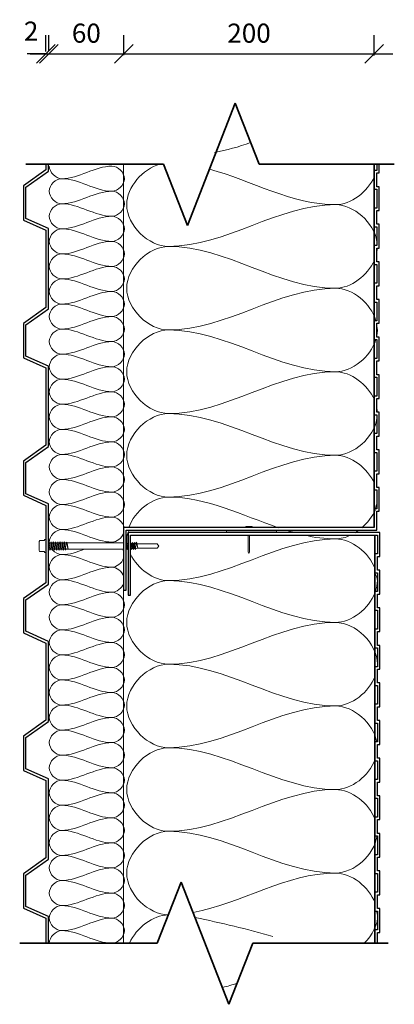
# Model space of a CAD drawing. Units: millimetres. Extents: x 8262 to 8561, y 1212 to 1997.
import ezdxf

# ---------------------------------------------------------------- set-up
doc = ezdxf.new("R2010")
doc.units = ezdxf.units.MM
doc.header["$PDMODE"] = 3
doc.layers.get('0').update_dxf_attribs({"lineweight": 25})
for name, color, linetype, lineweight in [('A --- -M-', 14, 'Continuous', 25), ('A----C-', 14, 'Continuous', 100), ('A-DETL-LLIN', 3, 'Continuous', 18), ('A21- A--', 33, 'Continuous', 35), ('A21- E--', 7, 'Continuous', 18), ('A21- I--', 40, 'Continuous', 18), ('A21- S--', 144, 'Continuous', 25), ('A21-ES-', 8, 'Continuous', 13), ('A27- S--', 144, 'Continuous', 25)]:
    doc.layers.add(name, color=color, linetype=linetype, lineweight=lineweight)
doc.styles.add('Revit_Arial', font='ARIAL.TTF', dxfattribs={"height": 15.24476})
doc.dimstyles.new('Arial_-_9pt', dxfattribs={"dimscale": 304.8, "dimtxt": 15.5, "dimasz": 0.049213, "dimexe": 0.049213, "dimexo": 0.032808, "dimgap": 0.028707, "dimtad": 1, "dimdec": 0, "dimzin": 0, "dimdsep": 46, "dimtxsty": 'Revit_Arial', "dimblk1": 'OBLIQUE', "dimblk2": 'OBLIQUE', "dimsah": 1, "dimcen": 0.09, "dimdle": 0.049213, "dimazin": 0, "dimtfac": 1, "dimtdec": 0, "dimtix": 1, "dimtmove": 1, "dimatfit": 3, "dimfxl": 1, "dimtvp": 1, "dimtfill": 1, "dimtolj": 1, "dimtzin": 0, "dimarcsym": 2})
doc.dimstyles.new('Arial_-_9pt_1', dxfattribs={"dimscale": 304.8, "dimtxt": 15.5, "dimasz": 0.049213, "dimexe": 0.049213, "dimexo": 0.032808, "dimgap": 0.028707, "dimtad": 1, "dimdec": 0, "dimzin": 0, "dimdsep": 46, "dimtxsty": 'Revit_Arial', "dimblk1": 'OBLIQUE', "dimblk2": 'OBLIQUE', "dimsah": 1, "dimcen": 0.09, "dimdle": 0.049213, "dimazin": 0, "dimtfac": 1, "dimtdec": 0, "dimtix": 1, "dimtmove": 0, "dimatfit": 3, "dimfxl": 1, "dimtvp": 1, "dimtfill": 1, "dimtolj": 1, "dimtzin": 0, "dimarcsym": 2})

# ---------------------------------------------------------------- blocks, each defined once
blk = doc.blocks.new('M_Break Line - M_Break Line-383193-Rockprofil_ Konstruktionsopbygning - Lodret snit')
at = {"layer": 'A----C-', "lineweight": 35}
for p, q in [((13607.21, -631.17), (13588.16, -679.94)), ((13645.31, -728.72), (13607.21, -631.17)), ((13588.16, -679.94), (13478.35, -679.94)), ((13664.36, -679.94), (13645.31, -728.72)), ((13772.27, -679.94), (13664.36, -679.94))]:
    blk.add_line(p, q, dxfattribs=at)
blk = doc.blocks.new('M_Break Line - M_Break Line-383131-Rockprofil_ Konstruktionsopbygning - Lodret snit')
at = {"layer": 'A----C-', "lineweight": 35}
for p, q in [((13612.21, -107.21), (13650.31, -9.66)), ((13650.31, -9.66), (13669.36, -58.43)), ((13483.35, -58.43), (13593.16, -58.43)), ((13593.16, -58.43), (13612.21, -107.21)), ((13669.36, -58.43), (13777.27, -58.43))]:
    blk.add_line(p, q, dxfattribs=at)
blk = doc.blocks.new('_Oblique')
at = {"color": 0, "linetype": 'ByBlock', "lineweight": -2}
blk.add_line((-0.5, -0.5), (0.5, 0.5), dxfattribs=at)
blk = doc.blocks.new('*D90')
at = {"layer": 'A --- -M-', "color": 0, "lineweight": -2}
for p, q in [((8282.88, 1971.96), (8282.88, 1984.97)), ((8285.21, 1972.06), (8285.21, 1984.97)), ((8282.88, 1969.97), (8267.88, 1969.97)), ((8282.88, 1969.97), (8285.21, 1969.97)), ((8285.21, 1969.97), (8300.21, 1969.97))]:
    blk.add_line(p, q, dxfattribs=at)
at = {"layer": 'Defpoints', "color": 0}
for p in [(8285.21, 1969.97), (8282.88, 1961.96), (8285.21, 1962.06)]:
    blk.add_point(p, dxfattribs=at)
at = {"layer": 'A --- -M-', "color": 0, "insert": (8265.31, 1995.74), "char_height": 15.245, "attachment_point": 1, "line_spacing_factor": 0.938532, "style": 'Revit_Arial', "bg_fill": 3, "box_fill_scale": 1.1, "bg_fill_color": 256, "bg_fill_true_color": 13158600, "bg_fill_transparency": 2512}
blk.add_mtext('\\A1;2', dxfattribs=at)
at = {"layer": 'A --- -M-', "color": 0, "lineweight": -2, "xscale": 14.9999992057106, "yscale": 14.9999992057106, "zscale": 14.9999992057106}
blk.add_blockref('_Oblique', (8282.88, 1969.97), dxfattribs=at)
at = {"layer": 'A --- -M-', "color": 0, "lineweight": -2, "xscale": 14.9999992057106, "yscale": 14.9999992057106, "zscale": 14.9999992057106, "rotation": 180}
blk.add_blockref('_Oblique', (8285.21, 1969.97), dxfattribs=at)
blk = doc.blocks.new('*D91')
at = {"layer": 'A --- -M-', "color": 0, "lineweight": -2}
for p, q in [((8285.21, 1972.06), (8285.21, 1984.97)), ((8345.07, 1969.03), (8345.07, 1984.97)), ((8270.21, 1969.97), (8360.07, 1969.97))]:
    blk.add_line(p, q, dxfattribs=at)
at = {"layer": 'Defpoints', "color": 0}
for p in [(8345.07, 1969.97), (8285.21, 1962.06), (8345.07, 1959.03)]:
    blk.add_point(p, dxfattribs=at)
at = {"layer": 'A --- -M-', "color": 0, "lineweight": -2, "xscale": 14.9999992057106, "yscale": 14.9999992057106, "zscale": 14.9999992057106, "rotation": 180}
blk.add_blockref('_Oblique', (8285.21, 1969.97), dxfattribs=at)
at = {"layer": 'A --- -M-', "color": 0, "lineweight": -2, "xscale": 14.9999992057106, "yscale": 14.9999992057106, "zscale": 14.9999992057106}
blk.add_blockref('_Oblique', (8345.07, 1969.97), dxfattribs=at)
at = {"layer": 'A --- -M-', "color": 0, "insert": (8315.14, 1986.51), "char_height": 15.245, "attachment_point": 5, "style": 'Revit_Arial', "bg_fill": 3, "box_fill_scale": 1.1, "bg_fill_color": 256, "bg_fill_true_color": 13158600, "bg_fill_transparency": 1752}
blk.add_mtext('\\A1;60', dxfattribs=at)
blk = doc.blocks.new('*D92')
at = {"layer": 'A --- -M-', "color": 0, "lineweight": -2}
for p, q in [((8345.07, 1969.03), (8345.07, 1984.97)), ((8544.82, 1968.73), (8544.82, 1984.97)), ((8330.07, 1969.97), (8559.82, 1969.97))]:
    blk.add_line(p, q, dxfattribs=at)
at = {"layer": 'Defpoints', "color": 0}
for p in [(8544.82, 1969.97), (8345.07, 1959.03), (8544.82, 1958.73)]:
    blk.add_point(p, dxfattribs=at)
at = {"layer": 'A --- -M-', "color": 0, "lineweight": -2, "xscale": 14.9999992057106, "yscale": 14.9999992057106, "zscale": 14.9999992057106, "rotation": 180}
blk.add_blockref('_Oblique', (8345.07, 1969.97), dxfattribs=at)
at = {"layer": 'A --- -M-', "color": 0, "lineweight": -2, "xscale": 14.9999992057106, "yscale": 14.9999992057106, "zscale": 14.9999992057106}
blk.add_blockref('_Oblique', (8544.82, 1969.97), dxfattribs=at)
at = {"layer": 'A --- -M-', "color": 0, "insert": (8444.95, 1986.51), "char_height": 15.245, "attachment_point": 5, "style": 'Revit_Arial', "bg_fill": 3, "box_fill_scale": 1.1, "bg_fill_color": 256, "bg_fill_true_color": 13158600, "bg_fill_transparency": 2157}
blk.add_mtext('\\A1;200', dxfattribs=at)

msp = doc.modelspace()

# ---------------------------------------------------------------- hatches: boundary and pattern name
at = {"layer": 'A21-ES-'}
msp.add_hatch(color=256, dxfattribs=at).paths.add_polyline_path([(8466.86, 1588), (8466.86, 1590), (8426.86, 1590), (8426.86, 1588)], flags=0)

# ---------------------------------------------------------------- linework, layer by layer
at = {"layer": 'A-DETL-LLIN'}
msp.add_line((8350.57, 1579.34), (8350.39, 1579.66), dxfattribs=at)
at = {"layer": 'A21- A--'}
for p, q in [((8544.82, 1592), (8544.81, 1881.91)), ((8545.35, 1260.41), (8545.35, 1586.05))]:
    msp.add_line(p, q, dxfattribs=at)
at = {"layer": 'A21- E--'}
for p, q in [((8426.86, 1590), (8426.86, 1588)), ((8444.86, 1593), (8442.36, 1593)), ((8442.36, 1593), (8442.36, 1592)), ((8447.36, 1593), (8444.86, 1593)), ((8447.36, 1592), (8447.36, 1593)), ((8466.86, 1588), (8466.86, 1590)), ((8277.55, 1580.84), (8277.55, 1577.29)), ((8281.85, 1581.74), (8277.8, 1581.74)), ((8282.85, 1582.54), (8281.85, 1582.54)), ((8281.85, 1582.54), (8281.85, 1581.74)), ((8284.98, 1579.85), (8284.86, 1579.85)), ((8285.23, 1580.54), (8284.92, 1579.69)), ((8284.92, 1579.69), (8285.85, 1574.73)), ((8285.63, 1579.85), (8285.23, 1580.54)), ((8285.89, 1579.85), (8285.63, 1579.85)), ((8286.56, 1574.89), (8285.63, 1579.85)), ((8286.74, 1579.86), (8285.89, 1579.86)), ((8286.99, 1580.54), (8286.68, 1579.69)), ((8286.68, 1579.69), (8287.61, 1574.73)), ((8287.39, 1579.85), (8286.99, 1580.54)), ((8288.5, 1579.86), (8287.39, 1579.86)), ((8288.32, 1574.89), (8287.39, 1579.85)), ((8288.75, 1580.54), (8288.44, 1579.69)), ((8288.44, 1579.69), (8289.37, 1574.73)), ((8289.15, 1579.85), (8288.75, 1580.54)), ((8290.26, 1579.86), (8289.15, 1579.86)), ((8290.08, 1574.89), (8289.15, 1579.85)), ((8290.51, 1580.54), (8290.2, 1579.69)), ((8290.2, 1579.69), (8291.13, 1574.73)), ((8290.91, 1579.85), (8290.51, 1580.54)), ((8292.02, 1579.86), (8290.91, 1579.86)), ((8291.84, 1574.89), (8290.91, 1579.85)), ((8292.26, 1580.54), (8291.96, 1579.69)), ((8291.96, 1579.69), (8292.89, 1574.73)), ((8292.66, 1579.85), (8292.26, 1580.54)), ((8293.78, 1579.86), (8292.66, 1579.86)), ((8293.59, 1574.89), (8292.66, 1579.85)), ((8294.02, 1580.54), (8293.72, 1579.69)), ((8293.72, 1579.69), (8294.65, 1574.73)), ((8294.42, 1579.85), (8294.02, 1580.54)), ((8295.54, 1579.86), (8294.42, 1579.86)), ((8295.35, 1574.89), (8294.42, 1579.85)), ((8295.78, 1580.54), (8295.48, 1579.69)), ((8295.48, 1579.69), (8296.41, 1574.73)), ((8296.18, 1579.85), (8295.78, 1580.54)), ((8297.3, 1579.86), (8296.18, 1579.86)), ((8297.11, 1574.89), (8296.18, 1579.85)), ((8297.54, 1580.54), (8297.24, 1579.69)), ((8297.24, 1579.69), (8298.17, 1574.73)), ((8297.94, 1579.85), (8297.54, 1580.54)), ((8299.22, 1579.86), (8297.94, 1579.86)), ((8298.87, 1574.89), (8297.94, 1579.85)), ((8299.41, 1580.38), (8299.11, 1579.53)), ((8299.11, 1579.53), (8300.74, 1574.73)), ((8299.81, 1579.69), (8299.41, 1580.38)), ((8344.86, 1579.86), (8299.71, 1579.86)), ((8300.74, 1574.73), (8299.81, 1579.69)), ((8346.99, 1580.03), (8346.86, 1579.66)), ((8347.39, 1579.34), (8346.99, 1580.03)), ((8348.34, 1579.34), (8347.39, 1579.34)), ((8348.15, 1575.3), (8347.39, 1579.34)), ((8348.39, 1579.5), (8348.28, 1579.18)), ((8348.28, 1579.18), (8348.39, 1578.57)), ((8351.52, 1579.34), (8350.57, 1579.34)), ((8351.33, 1575.3), (8350.57, 1579.34)), ((8351.77, 1580.03), (8351.46, 1579.18)), ((8351.46, 1579.18), (8352.2, 1575.24)), ((8352.17, 1579.34), (8351.77, 1580.03)), ((8353.11, 1579.34), (8352.17, 1579.34)), ((8352.92, 1575.3), (8352.17, 1579.34)), ((8353.36, 1580.03), (8353.05, 1579.18)), ((8353.05, 1579.18), (8353.79, 1575.24)), ((8353.76, 1579.34), (8353.36, 1580.03)), ((8353.88, 1579.34), (8353.76, 1579.34)), ((8354.51, 1575.3), (8353.76, 1579.34)), ((8354.86, 1579.23), (8353.88, 1579.34)), ((8355.05, 1580.38), (8354.75, 1579.53)), ((8354.75, 1579.53), (8356.23, 1575.51)), ((8355.45, 1579.69), (8355.05, 1580.38)), ((8356.24, 1575.47), (8355.45, 1579.69)), ((8356.86, 1578.99), (8355.55, 1579.15)), ((8444.36, 1586), (8444.36, 1572.69)), ((8445.36, 1572.69), (8445.36, 1586)), ((8277.55, 1577.29), (8277.55, 1573.75)), ((8277.8, 1572.84), (8281.85, 1572.84)), ((8281.85, 1572.84), (8281.85, 1572.04)), ((8281.85, 1572.04), (8282.85, 1572.04)), ((8284.86, 1574.73), (8285.85, 1574.73)), ((8285.85, 1574.73), (8286.25, 1574.04)), ((8286.25, 1574.04), (8286.56, 1574.89)), ((8286.5, 1574.73), (8287.61, 1574.73)), ((8287.61, 1574.73), (8288.01, 1574.04)), ((8288.01, 1574.04), (8288.32, 1574.89)), ((8288.26, 1574.73), (8289.34, 1574.73)), ((8289.37, 1574.73), (8289.77, 1574.04)), ((8289.77, 1574.04), (8290.08, 1574.89)), ((8290.02, 1574.73), (8291.13, 1574.73)), ((8291.13, 1574.73), (8291.53, 1574.04)), ((8291.53, 1574.04), (8291.84, 1574.89)), ((8291.78, 1574.73), (8292.89, 1574.73)), ((8292.89, 1574.73), (8293.29, 1574.04)), ((8293.29, 1574.04), (8293.59, 1574.89)), ((8293.54, 1574.73), (8294.65, 1574.73)), ((8294.65, 1574.73), (8295.05, 1574.04)), ((8295.05, 1574.04), (8295.35, 1574.89)), ((8295.29, 1574.73), (8296.41, 1574.73)), ((8296.41, 1574.73), (8296.81, 1574.04)), ((8296.81, 1574.04), (8297.11, 1574.89)), ((8297.05, 1574.73), (8298.17, 1574.73)), ((8298.17, 1574.73), (8298.57, 1574.04)), ((8298.57, 1574.04), (8298.87, 1574.89)), ((8298.81, 1574.73), (8344.86, 1574.73)), ((8346.86, 1578.28), (8347.43, 1575.24)), ((8346.86, 1575.24), (8347.43, 1575.24)), ((8347.45, 1575.14), (8347.85, 1574.45)), ((8347.85, 1574.45), (8348.15, 1575.3)), ((8348.13, 1575.24), (8348.39, 1575.24)), ((8350.39, 1576.39), (8350.61, 1575.24)), ((8350.39, 1575.24), (8350.61, 1575.24)), ((8350.63, 1575.14), (8351.03, 1574.45)), ((8351.03, 1574.45), (8351.33, 1575.3)), ((8351.31, 1575.24), (8352.2, 1575.24)), ((8352.22, 1575.14), (8352.62, 1574.45)), ((8352.62, 1574.45), (8352.92, 1575.3)), ((8352.9, 1575.24), (8353.79, 1575.24)), ((8353.81, 1575.14), (8354.21, 1574.45)), ((8354.21, 1574.45), (8354.51, 1575.3)), ((8354.51, 1575.3), (8356.23, 1575.51)), ((8356.24, 1575.52), (8356.86, 1575.59)), ((8371.59, 1578.99), (8356.86, 1578.99)), ((8356.86, 1575.59), (8366.85, 1575.54)), ((8366.85, 1575.54), (8371.61, 1575.54)), ((8372.85, 1577.29), (8371.59, 1578.99)), ((8371.61, 1575.54), (8372.85, 1577.29)), ((8444.36, 1572.69), (8444.86, 1571.31)), ((8444.86, 1571.31), (8445.36, 1572.69))]:
    msp.add_line(p, q, dxfattribs=at)
for centre, start, end in [((8279.85, 1580.7), 153.0609, 176.57942), ((8279.85, 1573.88), 183.42058, 206.9391)]:
    msp.add_arc(centre, 2.3, start, end, dxfattribs=at)
at = {"layer": 'A21- I--'}
for p, q in [((8344.86, 1881.91), (8344.86, 1592)), ((8344.86, 1542), (8344.86, 1260.4))]:
    msp.add_line(p, q, dxfattribs=at)
for points in [[(8446.19, 1899.22), (8436.73, 1895.62), (8427.1, 1893.31), (8417.44, 1891.29)], [(8295.53, 1870.4), (8290.82, 1870.4), (8285.53, 1875.68), (8285.53, 1880.4)], [(8335.53, 1880.4), (8321.79, 1880.4), (8309.27, 1870.4), (8295.53, 1870.4)], [(8335.53, 1860.4), (8340.24, 1860.4), (8350.82, 1870.4), (8340.24, 1880.4), (8335.53, 1880.4)], [(8413.34, 1878.09), (8446.93, 1868.82), (8479.3, 1849.67), (8514.02, 1849.67)], [(8546.62, 1877), (8546.79, 1877.68), (8546.94, 1878.37), (8547.06, 1879.07)], [(8295.53, 1850.4), (8290.82, 1850.4), (8280.24, 1860.4), (8290.82, 1870.4), (8295.53, 1870.4)], [(8295.53, 1870.4), (8309.27, 1870.4), (8321.79, 1860.4), (8335.53, 1860.4)], [(8514.02, 1849.67), (8526.25, 1849.67), (8539.64, 1859.76), (8544.97, 1872.09)], [(8335.53, 1860.4), (8321.79, 1860.4), (8309.27, 1850.4), (8295.53, 1850.4)], [(8335.53, 1840.4), (8340.24, 1840.4), (8350.82, 1850.4), (8340.24, 1860.4), (8335.53, 1860.4)], [(8295.53, 1830.4), (8290.82, 1830.4), (8280.24, 1840.4), (8290.82, 1850.4), (8295.53, 1850.4)], [(8295.53, 1850.4), (8309.27, 1850.4), (8321.79, 1840.4), (8335.53, 1840.4)], [(8514.02, 1849.67), (8468.21, 1849.67), (8426.5, 1816.33), (8380.69, 1816.33)], [(8547.03, 1820.29), (8544.57, 1835.54), (8528.49, 1849.67), (8514.02, 1849.67)], [(8335.53, 1840.4), (8321.79, 1840.4), (8309.27, 1830.4), (8295.53, 1830.4)], [(8335.53, 1820.4), (8340.24, 1820.4), (8350.82, 1830.4), (8340.24, 1840.4), (8335.53, 1840.4)], [(8295.53, 1810.4), (8290.82, 1810.4), (8280.24, 1820.4), (8290.82, 1830.4), (8295.53, 1830.4)], [(8295.53, 1830.4), (8309.27, 1830.4), (8321.79, 1820.4), (8335.53, 1820.4)], [(8335.53, 1820.4), (8321.79, 1820.4), (8309.27, 1810.4), (8295.53, 1810.4)], [(8335.53, 1800.4), (8340.24, 1800.4), (8350.82, 1810.4), (8340.24, 1820.4), (8335.53, 1820.4)], [(8380.69, 1749.67), (8364.98, 1749.67), (8329.74, 1783), (8364.98, 1816.33), (8380.69, 1816.33)], [(8380.69, 1816.33), (8426.5, 1816.33), (8468.21, 1783), (8514.02, 1783)], [(8547.03, 1812.37), (8547.18, 1813.24), (8547.29, 1814.14), (8547.34, 1815.01)], [(8295.53, 1790.4), (8290.82, 1790.4), (8280.24, 1800.4), (8290.82, 1810.4), (8295.53, 1810.4)], [(8295.53, 1810.4), (8309.27, 1810.4), (8321.79, 1800.4), (8335.53, 1800.4)], [(8335.53, 1800.4), (8321.79, 1800.4), (8309.27, 1790.4), (8295.53, 1790.4)], [(8335.53, 1780.4), (8340.24, 1780.4), (8350.82, 1790.4), (8340.24, 1800.4), (8335.53, 1800.4)], [(8514.02, 1783), (8526.25, 1783), (8539.64, 1793.09), (8544.97, 1805.42)], [(8295.53, 1770.4), (8290.82, 1770.4), (8280.24, 1780.4), (8290.82, 1790.4), (8295.53, 1790.4)], [(8295.53, 1790.4), (8309.27, 1790.4), (8321.79, 1780.4), (8335.53, 1780.4)], [(8335.53, 1780.4), (8321.79, 1780.4), (8309.27, 1770.4), (8295.53, 1770.4)], [(8335.53, 1760.4), (8340.24, 1760.4), (8350.82, 1770.4), (8340.24, 1780.4), (8335.53, 1780.4)], [(8514.02, 1783), (8468.21, 1783), (8426.5, 1749.67), (8380.69, 1749.67)], [(8546.26, 1757.02), (8542.18, 1770.91), (8527.41, 1783), (8514.02, 1783)], [(8295.53, 1750.4), (8290.82, 1750.4), (8280.24, 1760.4), (8290.82, 1770.4), (8295.53, 1770.4)], [(8295.53, 1770.4), (8309.27, 1770.4), (8321.79, 1760.4), (8335.53, 1760.4)], [(8335.53, 1760.4), (8321.79, 1760.4), (8309.27, 1750.4), (8295.53, 1750.4)], [(8335.53, 1740.4), (8340.24, 1740.4), (8350.82, 1750.4), (8340.24, 1760.4), (8335.53, 1760.4)], [(8547.03, 1745.71), (8547.25, 1747.02), (8547.54, 1749.76), (8547.09, 1752.12), (8546.71, 1753.21)], [(8295.53, 1730.4), (8290.82, 1730.4), (8280.24, 1740.4), (8290.82, 1750.4), (8295.53, 1750.4)], [(8295.53, 1750.4), (8309.27, 1750.4), (8321.79, 1740.4), (8335.53, 1740.4)], [(8380.69, 1683), (8364.98, 1683), (8329.74, 1716.33), (8364.98, 1749.67), (8380.69, 1749.67)], [(8380.69, 1749.67), (8426.5, 1749.67), (8468.21, 1716.33), (8514.02, 1716.33)], [(8335.53, 1740.4), (8321.79, 1740.4), (8309.27, 1730.4), (8295.53, 1730.4)], [(8335.53, 1720.4), (8340.24, 1720.4), (8350.82, 1730.4), (8340.24, 1740.4), (8335.53, 1740.4)], [(8514.02, 1716.33), (8527.3, 1716.33), (8541.94, 1728.23), (8546.16, 1741.97)], [(8295.53, 1710.4), (8290.82, 1710.4), (8280.24, 1720.4), (8290.82, 1730.4), (8295.53, 1730.4)], [(8295.53, 1730.4), (8309.27, 1730.4), (8321.79, 1720.4), (8335.53, 1720.4)], [(8335.53, 1720.4), (8321.79, 1720.4), (8309.27, 1710.4), (8295.53, 1710.4)], [(8335.53, 1700.4), (8340.24, 1700.4), (8350.82, 1710.4), (8340.24, 1720.4), (8335.53, 1720.4)], [(8514.02, 1716.33), (8468.21, 1716.33), (8426.5, 1683), (8380.69, 1683)], [(8544.97, 1693.91), (8539.64, 1706.24), (8526.25, 1716.33), (8514.02, 1716.33)], [(8295.53, 1690.4), (8290.82, 1690.4), (8280.24, 1700.4), (8290.82, 1710.4), (8295.53, 1710.4)], [(8295.53, 1710.4), (8309.27, 1710.4), (8321.79, 1700.4), (8335.53, 1700.4)], [(8335.53, 1700.4), (8321.79, 1700.4), (8309.27, 1690.4), (8295.53, 1690.4)], [(8335.53, 1680.4), (8340.24, 1680.4), (8350.82, 1690.4), (8340.24, 1700.4), (8335.53, 1700.4)], [(8295.53, 1670.4), (8290.82, 1670.4), (8280.24, 1680.4), (8290.82, 1690.4), (8295.53, 1690.4)], [(8295.53, 1690.4), (8309.27, 1690.4), (8321.79, 1680.4), (8335.53, 1680.4)], [(8380.69, 1616.33), (8364.98, 1616.33), (8329.74, 1649.67), (8364.98, 1683), (8380.69, 1683)], [(8380.69, 1683), (8426.5, 1683), (8468.21, 1649.67), (8514.02, 1649.67)], [(8547.34, 1684), (8547.3, 1684.99), (8547.15, 1685.92), (8546.9, 1686.79)], [(8335.53, 1680.4), (8321.79, 1680.4), (8309.27, 1670.4), (8295.53, 1670.4)], [(8335.53, 1660.4), (8340.24, 1660.4), (8350.82, 1670.4), (8340.24, 1680.4), (8335.53, 1680.4)], [(8514.02, 1649.67), (8528.49, 1649.67), (8544.57, 1663.79), (8547.03, 1679.04)], [(8295.53, 1650.4), (8290.82, 1650.4), (8280.24, 1660.4), (8290.82, 1670.4), (8295.53, 1670.4)], [(8295.53, 1670.4), (8309.27, 1670.4), (8321.79, 1660.4), (8335.53, 1660.4)], [(8335.53, 1660.4), (8321.79, 1660.4), (8309.27, 1650.4), (8295.53, 1650.4)], [(8335.53, 1640.4), (8340.24, 1640.4), (8350.82, 1650.4), (8340.24, 1660.4), (8335.53, 1660.4)], [(8295.53, 1630.4), (8290.82, 1630.4), (8280.24, 1640.4), (8290.82, 1650.4), (8295.53, 1650.4)], [(8295.53, 1650.4), (8309.27, 1650.4), (8321.79, 1640.4), (8335.53, 1640.4)], [(8514.02, 1649.67), (8468.21, 1649.67), (8426.5, 1616.33), (8380.69, 1616.33)], [(8544.97, 1627.24), (8539.64, 1639.57), (8526.25, 1649.67), (8514.02, 1649.67)], [(8335.53, 1640.4), (8321.79, 1640.4), (8309.27, 1630.4), (8295.53, 1630.4)], [(8335.53, 1620.4), (8340.24, 1620.4), (8350.82, 1630.4), (8340.24, 1640.4), (8335.53, 1640.4)], [(8295.53, 1610.4), (8290.82, 1610.4), (8280.24, 1620.4), (8290.82, 1630.4), (8295.53, 1630.4)], [(8295.53, 1630.4), (8309.27, 1630.4), (8321.79, 1620.4), (8335.53, 1620.4)], [(8335.53, 1620.4), (8321.79, 1620.4), (8309.27, 1610.4), (8295.53, 1610.4)], [(8335.53, 1600.4), (8340.24, 1600.4), (8350.82, 1610.4), (8340.24, 1620.4), (8335.53, 1620.4)], [(8547.03, 1620.29), (8546.94, 1620.86), (8546.82, 1621.41), (8546.66, 1621.94)], [(8349, 1592.04), (8353.73, 1605.2), (8367.85, 1616.33), (8380.69, 1616.33)], [(8380.69, 1616.33), (8410.92, 1616.33), (8439.37, 1601.82), (8468.38, 1591.94)], [(8545.59, 1606.96), (8546.25, 1608.74), (8546.83, 1610.63), (8547.15, 1612.48)], [(8295.53, 1590.4), (8290.82, 1590.4), (8280.24, 1600.4), (8290.82, 1610.4), (8295.53, 1610.4)], [(8295.53, 1610.4), (8309.27, 1610.4), (8321.79, 1600.4), (8335.53, 1600.4)], [(8534.96, 1591.9), (8539.23, 1595.67), (8543.53, 1600.88), (8545.89, 1606.07)], [(8335.53, 1600.4), (8321.79, 1600.4), (8309.27, 1590.4), (8295.53, 1590.4)], [(8345.34, 1592.06), (8344.36, 1596.45), (8339.72, 1600.4), (8335.53, 1600.4)], [(8295.53, 1590.4), (8309.27, 1590.4), (8321.79, 1580.4), (8335.53, 1580.4)], [(8335.53, 1580.4), (8339.35, 1580.4), (8343.54, 1583.67), (8345, 1587.58)], [(8474.49, 1589.94), (8476.79, 1589.22), (8479.11, 1588.65), (8481.44, 1588.18)], [(8529.55, 1587.88), (8530.57, 1588.51), (8531.61, 1589.21), (8532.65, 1589.97)], [(8335.53, 1580.4), (8333.86, 1580.4), (8332.2, 1580.25), (8330.56, 1579.99)], [(8338.03, 1579.96), (8337.2, 1580.24), (8336.35, 1580.4), (8335.53, 1580.4)], [(8514.02, 1583), (8468.21, 1583), (8426.5, 1549.67), (8380.69, 1549.67)], [(8489.03, 1585.99), (8497.26, 1584.13), (8505.57, 1583), (8514.02, 1583)], [(8514.02, 1583), (8518.03, 1583), (8522.17, 1584.08), (8526.1, 1585.98)], [(8545.56, 1559.13), (8540.68, 1572.11), (8526.73, 1583), (8514.02, 1583)], [(8295.53, 1570.4), (8292.86, 1570.4), (8290.01, 1572), (8288.04, 1574.3)], [(8313.7, 1574.7), (8307.75, 1572.45), (8301.76, 1570.4), (8295.53, 1570.4)], [(8345, 1573.22), (8344.8, 1573.74), (8344.52, 1574.19), (8344.19, 1574.58)], [(8295.53, 1550.4), (8290.82, 1550.4), (8280.24, 1560.4), (8290.82, 1570.4), (8295.53, 1570.4)], [(8295.53, 1570.4), (8309.27, 1570.4), (8321.79, 1560.4), (8335.53, 1560.4)], [(8335.53, 1560.4), (8339.35, 1560.4), (8343.54, 1563.67), (8345, 1567.58)], [(8380.69, 1549.67), (8368.93, 1549.67), (8356.1, 1559.01), (8350.39, 1570.7)], [(8335.53, 1560.4), (8321.79, 1560.4), (8309.27, 1550.4), (8295.53, 1550.4)], [(8345, 1553.22), (8343.54, 1557.12), (8339.35, 1560.4), (8335.53, 1560.4)], [(8295.53, 1530.4), (8290.82, 1530.4), (8280.24, 1540.4), (8290.82, 1550.4), (8295.53, 1550.4)], [(8295.53, 1550.4), (8309.27, 1550.4), (8321.79, 1540.4), (8335.53, 1540.4)], [(8380.69, 1483), (8364.98, 1483), (8329.74, 1516.33), (8364.98, 1549.67), (8380.69, 1549.67)], [(8380.69, 1549.67), (8426.5, 1549.67), (8468.21, 1516.33), (8514.02, 1516.33)], [(8335.53, 1540.4), (8321.79, 1540.4), (8309.27, 1530.4), (8295.53, 1530.4)], [(8335.53, 1540.4), (8339.35, 1540.4), (8343.54, 1543.67), (8345, 1547.58)], [(8335.53, 1520.4), (8340.24, 1520.4), (8350.82, 1530.4), (8340.24, 1540.4), (8335.53, 1540.4)], [(8514.02, 1516.33), (8526.73, 1516.33), (8540.68, 1527.23), (8545.56, 1540.21)], [(8295.53, 1510.4), (8290.82, 1510.4), (8280.24, 1520.4), (8290.82, 1530.4), (8295.53, 1530.4)], [(8295.53, 1530.4), (8309.27, 1530.4), (8321.79, 1520.4), (8335.53, 1520.4)], [(8335.53, 1520.4), (8321.79, 1520.4), (8309.27, 1510.4), (8295.53, 1510.4)], [(8335.53, 1500.4), (8340.24, 1500.4), (8350.82, 1510.4), (8340.24, 1520.4), (8335.53, 1520.4)], [(8514.02, 1516.33), (8468.21, 1516.33), (8426.5, 1483), (8380.69, 1483)], [(8295.53, 1490.4), (8290.82, 1490.4), (8280.24, 1500.4), (8290.82, 1510.4), (8295.53, 1510.4)], [(8295.53, 1510.4), (8309.27, 1510.4), (8321.79, 1500.4), (8335.53, 1500.4)], [(8335.53, 1500.4), (8321.79, 1500.4), (8309.27, 1490.4), (8295.53, 1490.4)], [(8335.53, 1480.4), (8340.24, 1480.4), (8350.82, 1490.4), (8340.24, 1500.4), (8335.53, 1500.4)], [(8295.53, 1470.4), (8290.82, 1470.4), (8280.24, 1480.4), (8290.82, 1490.4), (8295.53, 1490.4)], [(8295.53, 1490.4), (8309.27, 1490.4), (8321.79, 1480.4), (8335.53, 1480.4)], [(8335.53, 1480.4), (8321.79, 1480.4), (8309.27, 1470.4), (8295.53, 1470.4)], [(8335.53, 1460.4), (8340.24, 1460.4), (8350.82, 1470.4), (8340.24, 1480.4), (8335.53, 1480.4)], [(8380.69, 1416.33), (8364.98, 1416.33), (8329.74, 1449.67), (8364.98, 1483), (8380.69, 1483)], [(8380.69, 1483), (8426.5, 1483), (8468.21, 1449.67), (8514.02, 1449.67)], [(8295.53, 1450.4), (8290.82, 1450.4), (8280.24, 1460.4), (8290.82, 1470.4), (8295.53, 1470.4)], [(8295.53, 1470.4), (8309.27, 1470.4), (8321.79, 1460.4), (8335.53, 1460.4)], [(8514.02, 1449.67), (8526.73, 1449.67), (8540.68, 1460.56), (8545.56, 1473.54)], [(8335.53, 1460.4), (8321.79, 1460.4), (8309.27, 1450.4), (8295.53, 1450.4)], [(8335.53, 1440.4), (8340.24, 1440.4), (8350.82, 1450.4), (8340.24, 1460.4), (8335.53, 1460.4)], [(8295.53, 1430.4), (8290.82, 1430.4), (8280.24, 1440.4), (8290.82, 1450.4), (8295.53, 1450.4)], [(8295.53, 1450.4), (8309.27, 1450.4), (8321.79, 1440.4), (8335.53, 1440.4)], [(8514.02, 1449.67), (8468.21, 1449.67), (8426.5, 1416.33), (8380.69, 1416.33)], [(8546.91, 1421.01), (8544.07, 1435.98), (8528.26, 1449.67), (8514.02, 1449.67)], [(8335.53, 1440.4), (8321.79, 1440.4), (8309.27, 1430.4), (8295.53, 1430.4)], [(8335.53, 1420.4), (8340.24, 1420.4), (8350.82, 1430.4), (8340.24, 1440.4), (8335.53, 1440.4)], [(8295.53, 1410.4), (8290.82, 1410.4), (8280.24, 1420.4), (8290.82, 1430.4), (8295.53, 1430.4)], [(8295.53, 1430.4), (8309.27, 1430.4), (8321.79, 1420.4), (8335.53, 1420.4)], [(8335.53, 1420.4), (8321.79, 1420.4), (8309.27, 1410.4), (8295.53, 1410.4)], [(8335.53, 1400.4), (8340.24, 1400.4), (8350.82, 1410.4), (8340.24, 1420.4), (8335.53, 1420.4)], [(8380.69, 1349.67), (8364.98, 1349.67), (8329.74, 1383), (8364.98, 1416.33), (8380.69, 1416.33)], [(8380.69, 1416.33), (8426.5, 1416.33), (8468.21, 1383), (8514.02, 1383)], [(8295.53, 1390.4), (8290.82, 1390.4), (8280.24, 1400.4), (8290.82, 1410.4), (8295.53, 1410.4)], [(8295.53, 1410.4), (8309.27, 1410.4), (8321.79, 1400.4), (8335.53, 1400.4)], [(8514.02, 1383), (8526.73, 1383), (8540.68, 1393.89), (8545.56, 1406.87)], [(8335.53, 1400.4), (8321.79, 1400.4), (8309.27, 1390.4), (8295.53, 1390.4)], [(8335.53, 1380.4), (8340.24, 1380.4), (8350.82, 1390.4), (8340.24, 1400.4), (8335.53, 1400.4)], [(8295.53, 1370.4), (8290.82, 1370.4), (8280.24, 1380.4), (8290.82, 1390.4), (8295.53, 1390.4)], [(8295.53, 1390.4), (8309.27, 1390.4), (8321.79, 1380.4), (8335.53, 1380.4)], [(8514.02, 1383), (8468.21, 1383), (8426.5, 1349.67), (8380.69, 1349.67)], [(8545.56, 1359.13), (8540.68, 1372.11), (8526.73, 1383), (8514.02, 1383)], [(8335.53, 1380.4), (8321.79, 1380.4), (8309.27, 1370.4), (8295.53, 1370.4)], [(8335.53, 1360.4), (8340.24, 1360.4), (8350.82, 1370.4), (8340.24, 1380.4), (8335.53, 1380.4)], [(8295.53, 1350.4), (8290.82, 1350.4), (8280.24, 1360.4), (8290.82, 1370.4), (8295.53, 1370.4)], [(8295.53, 1370.4), (8309.27, 1370.4), (8321.79, 1360.4), (8335.53, 1360.4)], [(8335.53, 1360.4), (8321.79, 1360.4), (8309.27, 1350.4), (8295.53, 1350.4)], [(8335.53, 1340.4), (8340.24, 1340.4), (8350.82, 1350.4), (8340.24, 1360.4), (8335.53, 1360.4)], [(8295.53, 1330.4), (8290.82, 1330.4), (8280.24, 1340.4), (8290.82, 1350.4), (8295.53, 1350.4)], [(8295.53, 1350.4), (8309.27, 1350.4), (8321.79, 1340.4), (8335.53, 1340.4)], [(8380.69, 1349.67), (8426.5, 1349.67), (8468.21, 1316.33), (8514.02, 1316.33)], [(8514.02, 1316.33), (8528.58, 1316.33), (8544.77, 1330.63), (8547.08, 1345.99)], [(8335.53, 1340.4), (8321.79, 1340.4), (8309.27, 1330.4), (8295.53, 1330.4)], [(8335.53, 1320.4), (8340.24, 1320.4), (8350.82, 1330.4), (8340.24, 1340.4), (8335.53, 1340.4)], [(8295.53, 1310.4), (8290.82, 1310.4), (8280.24, 1320.4), (8290.82, 1330.4), (8295.53, 1330.4)], [(8295.53, 1330.4), (8309.27, 1330.4), (8321.79, 1320.4), (8335.53, 1320.4)], [(8335.53, 1320.4), (8321.79, 1320.4), (8309.27, 1310.4), (8295.53, 1310.4)], [(8335.53, 1300.4), (8340.24, 1300.4), (8350.82, 1310.4), (8340.24, 1320.4), (8335.53, 1320.4)], [(8514.02, 1316.33), (8474.81, 1316.33), (8438.61, 1291.91), (8400.26, 1284.88)], [(8545.56, 1292.46), (8540.68, 1305.44), (8526.73, 1316.33), (8514.02, 1316.33)], [(8295.53, 1290.4), (8290.82, 1290.4), (8280.24, 1300.4), (8290.82, 1310.4), (8295.53, 1310.4)], [(8295.53, 1310.4), (8309.27, 1310.4), (8321.79, 1300.4), (8335.53, 1300.4)], [(8335.53, 1300.4), (8321.79, 1300.4), (8309.27, 1290.4), (8295.53, 1290.4)], [(8335.53, 1280.4), (8340.24, 1280.4), (8350.82, 1290.4), (8340.24, 1300.4), (8335.53, 1300.4)], [(8295.53, 1270.4), (8290.82, 1270.4), (8280.24, 1280.4), (8290.82, 1290.4), (8295.53, 1290.4)], [(8295.53, 1290.4), (8309.27, 1290.4), (8321.79, 1280.4), (8335.53, 1280.4)], [(8349.68, 1260.43), (8354.96, 1272.79), (8368.33, 1282.88), (8380.58, 1283)], [(8401.95, 1280.8), (8422.74, 1276.71), (8443.43, 1271.68), (8464, 1265.78)], [(8335.53, 1280.4), (8321.79, 1280.4), (8309.27, 1270.4), (8295.53, 1270.4)], [(8335.53, 1260.4), (8340.24, 1260.4), (8350.82, 1270.4), (8340.24, 1280.4), (8335.53, 1280.4)], [(8285.53, 1260.4), (8285.53, 1265.11), (8290.82, 1270.4), (8295.53, 1270.4)], [(8295.53, 1270.4), (8309.27, 1270.4), (8321.79, 1260.4), (8335.53, 1260.4)], [(8435.54, 1228.55), (8431.66, 1227.12), (8427.74, 1226.02), (8423.8, 1225.11)]]:
    msp.add_open_spline(points, degree=3, dxfattribs=at)
for points, knots in [([(8380.69, 1816.33), (8364.98, 1816.33), (8332.3, 1847.24), (8360.23, 1878.15), (8373.78, 1881.99)], [0, 0, 0, 0, 1.414214, 2.622876, 2.622876, 2.622876, 2.622876]), ([(8285.55, 1579.85), (8285.54, 1580.03), (8285.34, 1585.21), (8290.82, 1590.4), (8295.53, 1590.4)], [1.362652, 1.362652, 1.362652, 1.362652, 1.414214, 2.828427, 2.828427, 2.828427, 2.828427]), ([(8347.64, 1579.33), (8347.45, 1580.55), (8347.09, 1584.25), (8348.02, 1587.25), (8349.05, 1589)], [1.3102218, 1.3102218, 1.3102218, 1.3102218, 1.4142136, 1.6139617, 1.6139617, 1.6139617, 1.6139617]), ([(8545.83, 1540.96), (8546.81, 1543.8), (8548.01, 1549.23), (8546.69, 1553.37), (8545.8, 1554.95)], [1.1655413, 1.1655413, 1.1655413, 1.1655413, 1.4142136, 1.594392, 1.594392, 1.594392, 1.594392]), ([(8547.27, 1480.99), (8547.33, 1481.66), (8548.07, 1499), (8529.74, 1516.33), (8514.02, 1516.33)], [1.357349, 1.357349, 1.357349, 1.357349, 1.414214, 2.828427, 2.828427, 2.828427, 2.828427]), ([(8380.59, 1283), (8364.9, 1283.07), (8329.78, 1316.37), (8364.98, 1349.67), (8380.69, 1349.67)], [0.002988, 0.002988, 0.002988, 0.002988, 1.414214, 2.828427, 2.828427, 2.828427, 2.828427]), ([(8536.88, 1260.38), (8543.09, 1266.59), (8549.13, 1277.31), (8546.99, 1284.64), (8546.67, 1285.4)], [0.7181008, 0.7181008, 0.7181008, 0.7181008, 1.4142136, 1.4995106, 1.4995106, 1.4995106, 1.4995106])]:
    msp.add_open_spline(points, degree=3, knots=knots, dxfattribs=at)
at = {"layer": 'A21- S--'}
for p, q in [((8282.86, 1881.91), (8282.86, 1877.37)), ((8284.86, 1876.34), (8284.86, 1881.91)), ((8546.86, 1881.91), (8546.86, 1877)), ((8548.86, 1875), (8548.86, 1881.91)), ((8282.86, 1877.37), (8264.86, 1864.67)), ((8266.86, 1863.63), (8284.86, 1876.34)), ((8546.86, 1877), (8544.86, 1877)), ((8544.86, 1877), (8544.86, 1862)), ((8546.86, 1864), (8546.86, 1875)), ((8546.86, 1875), (8548.86, 1875)), ((8264.86, 1864.67), (8264.86, 1837.34)), ((8266.86, 1838.63), (8266.86, 1863.63)), ((8544.86, 1862), (8546.86, 1862)), ((8548.86, 1864), (8546.86, 1864)), ((8546.86, 1862), (8546.86, 1847)), ((8548.86, 1845), (8548.86, 1864)), ((8546.86, 1847), (8544.86, 1847)), ((8544.86, 1847), (8544.86, 1832)), ((8284.86, 1830.55), (8266.86, 1838.63)), ((8546.86, 1834), (8546.86, 1845)), ((8546.86, 1845), (8548.86, 1845)), ((8264.86, 1837.34), (8282.86, 1829.26)), ((8284.86, 1766.55), (8284.86, 1830.55)), ((8544.86, 1832), (8546.86, 1832)), ((8548.86, 1834), (8546.86, 1834)), ((8546.86, 1832), (8546.86, 1817)), ((8548.86, 1815), (8548.86, 1834)), ((8282.86, 1829.26), (8282.86, 1767.59)), ((8546.86, 1817), (8544.86, 1817)), ((8544.86, 1817), (8544.86, 1802)), ((8546.86, 1804), (8546.86, 1815)), ((8546.86, 1815), (8548.86, 1815)), ((8544.86, 1802), (8546.86, 1802)), ((8548.86, 1804), (8546.86, 1804)), ((8546.86, 1802), (8546.86, 1787)), ((8548.86, 1785), (8548.86, 1804)), ((8546.86, 1787), (8544.86, 1787)), ((8544.86, 1787), (8544.86, 1772)), ((8546.86, 1774), (8546.86, 1785)), ((8546.86, 1785), (8548.86, 1785)), ((8544.86, 1772), (8546.86, 1772)), ((8548.86, 1774), (8546.86, 1774)), ((8546.86, 1772), (8546.86, 1757)), ((8548.86, 1755), (8548.86, 1774)), ((8282.86, 1767.59), (8264.86, 1754.88)), ((8266.86, 1753.85), (8284.86, 1766.55)), ((8264.86, 1754.88), (8264.86, 1727.55)), ((8266.86, 1728.85), (8266.86, 1753.85)), ((8546.86, 1757), (8544.86, 1757)), ((8544.86, 1757), (8544.86, 1742)), ((8546.86, 1744), (8546.86, 1755)), ((8546.86, 1755), (8548.86, 1755)), ((8544.86, 1742), (8546.86, 1742)), ((8548.86, 1744), (8546.86, 1744)), ((8546.86, 1742), (8546.86, 1727)), ((8548.86, 1725), (8548.86, 1744)), ((8284.86, 1720.77), (8266.86, 1728.85)), ((8264.86, 1727.55), (8282.86, 1719.47)), ((8284.86, 1656.77), (8284.86, 1720.77)), ((8546.86, 1727), (8544.86, 1727)), ((8544.86, 1727), (8544.86, 1712)), ((8546.86, 1714), (8546.86, 1725)), ((8546.86, 1725), (8548.86, 1725)), ((8282.86, 1719.47), (8282.86, 1657.8)), ((8548.86, 1714), (8546.86, 1714)), ((8548.86, 1695), (8548.86, 1714)), ((8544.86, 1712), (8546.86, 1712)), ((8546.86, 1712), (8546.86, 1697)), ((8546.86, 1697), (8544.86, 1697)), ((8544.86, 1697), (8544.86, 1682)), ((8546.86, 1684), (8546.86, 1695)), ((8546.86, 1695), (8548.86, 1695)), ((8544.86, 1682), (8546.86, 1682)), ((8548.86, 1684), (8546.86, 1684)), ((8546.86, 1682), (8546.86, 1667)), ((8548.86, 1665), (8548.86, 1684)), ((8546.86, 1667), (8544.86, 1667)), ((8544.86, 1667), (8544.86, 1652)), ((8282.86, 1657.8), (8264.86, 1645.1)), ((8546.86, 1654), (8546.86, 1665)), ((8546.86, 1665), (8548.86, 1665)), ((8266.86, 1644.06), (8284.86, 1656.77)), ((8544.86, 1652), (8546.86, 1652)), ((8548.86, 1654), (8546.86, 1654)), ((8546.86, 1652), (8546.86, 1637)), ((8548.86, 1635), (8548.86, 1654)), ((8264.86, 1645.1), (8264.86, 1617.77)), ((8266.86, 1619.06), (8266.86, 1644.06)), ((8546.86, 1637), (8544.86, 1637)), ((8544.86, 1637), (8544.86, 1622)), ((8546.86, 1624), (8546.86, 1635)), ((8546.86, 1635), (8548.86, 1635)), ((8284.86, 1610.98), (8266.86, 1619.06)), ((8544.86, 1622), (8546.86, 1622)), ((8548.86, 1624), (8546.86, 1624)), ((8546.86, 1622), (8546.86, 1607)), ((8548.86, 1605), (8548.86, 1624)), ((8264.86, 1617.77), (8282.86, 1609.69)), ((8284.86, 1546.98), (8284.86, 1610.98)), ((8282.86, 1609.69), (8282.86, 1548.02)), ((8546.86, 1607), (8544.86, 1607)), ((8544.86, 1607), (8544.86, 1592)), ((8546.86, 1590), (8546.86, 1605)), ((8546.86, 1605), (8548.86, 1605)), ((8344.86, 1592), (8344.86, 1542)), ((8544.86, 1592), (8344.86, 1592)), ((8346.86, 1542), (8346.86, 1590)), ((8346.86, 1590), (8546.86, 1590)), ((8282.86, 1548.02), (8264.86, 1535.31)), ((8266.86, 1534.28), (8284.86, 1546.98)), ((8344.86, 1542), (8346.86, 1542)), ((8264.86, 1535.31), (8264.86, 1507.98)), ((8266.86, 1509.28), (8266.86, 1534.28)), ((8284.86, 1501.2), (8266.86, 1509.28)), ((8264.86, 1507.98), (8282.86, 1499.9)), ((8284.86, 1437.2), (8284.86, 1501.2)), ((8282.86, 1499.9), (8282.86, 1438.24)), ((8282.86, 1438.24), (8264.86, 1425.53)), ((8266.86, 1424.49), (8284.86, 1437.2)), ((8264.86, 1425.53), (8264.86, 1398.2)), ((8266.86, 1399.49), (8266.86, 1424.49)), ((8284.86, 1391.41), (8266.86, 1399.49)), ((8264.86, 1398.2), (8282.86, 1390.12)), ((8284.86, 1327.41), (8284.86, 1391.41)), ((8282.86, 1390.12), (8282.86, 1328.45)), ((8282.86, 1328.45), (8264.86, 1315.74)), ((8266.86, 1314.71), (8284.86, 1327.41)), ((8264.86, 1315.74), (8264.86, 1288.41)), ((8266.86, 1289.71), (8266.86, 1314.71)), ((8284.86, 1281.63), (8266.86, 1289.71)), ((8264.86, 1288.41), (8282.86, 1280.34)), ((8284.86, 1260.4), (8284.86, 1281.63)), ((8282.86, 1280.34), (8282.86, 1260.4))]:
    msp.add_line(p, q, dxfattribs=at)
at = {"layer": 'A27- S--'}
for p, q in [((8348.39, 1588), (8348.39, 1538)), ((8549.39, 1588), (8348.39, 1588)), ((8549.39, 1569), (8549.39, 1588)), ((8350.39, 1538), (8350.39, 1586)), ((8350.39, 1586), (8547.39, 1586)), ((8547.39, 1586), (8547.39, 1571)), ((8547.39, 1571), (8545.39, 1571)), ((8545.39, 1571), (8545.39, 1556)), ((8547.39, 1558), (8547.39, 1569)), ((8547.39, 1569), (8549.39, 1569)), ((8545.39, 1556), (8547.39, 1556)), ((8549.39, 1558), (8547.39, 1558)), ((8547.39, 1556), (8547.39, 1541)), ((8549.39, 1539), (8549.39, 1558)), ((8547.39, 1541), (8545.39, 1541)), ((8545.39, 1541), (8545.39, 1526)), ((8348.39, 1538), (8350.39, 1538)), ((8547.39, 1528), (8547.39, 1539)), ((8547.39, 1539), (8549.39, 1539)), ((8545.39, 1526), (8547.39, 1526)), ((8549.39, 1528), (8547.39, 1528)), ((8547.39, 1526), (8547.39, 1511)), ((8549.39, 1509), (8549.39, 1528)), ((8547.39, 1511), (8545.39, 1511)), ((8545.39, 1511), (8545.39, 1496)), ((8547.39, 1498), (8547.39, 1509)), ((8547.39, 1509), (8549.39, 1509)), ((8545.39, 1496), (8547.39, 1496)), ((8549.39, 1498), (8547.39, 1498)), ((8547.39, 1496), (8547.39, 1481)), ((8549.39, 1479), (8549.39, 1498)), ((8547.39, 1481), (8545.39, 1481)), ((8545.39, 1481), (8545.39, 1466)), ((8547.39, 1468), (8547.39, 1479)), ((8547.39, 1479), (8549.39, 1479)), ((8545.39, 1466), (8547.39, 1466)), ((8549.39, 1468), (8547.39, 1468)), ((8547.39, 1466), (8547.39, 1451)), ((8549.39, 1449), (8549.39, 1468)), ((8547.39, 1451), (8545.39, 1451)), ((8545.39, 1451), (8545.39, 1436)), ((8547.39, 1438), (8547.39, 1449)), ((8547.39, 1449), (8549.39, 1449)), ((8549.39, 1438), (8547.39, 1438)), ((8549.39, 1419), (8549.39, 1438)), ((8545.39, 1436), (8547.39, 1436)), ((8547.39, 1436), (8547.39, 1421)), ((8547.39, 1421), (8545.39, 1421)), ((8545.39, 1421), (8545.39, 1406)), ((8547.39, 1408), (8547.39, 1419)), ((8547.39, 1419), (8549.39, 1419)), ((8549.39, 1408), (8547.39, 1408)), ((8549.39, 1389), (8549.39, 1408)), ((8545.39, 1406), (8547.39, 1406)), ((8547.39, 1406), (8547.39, 1391)), ((8547.39, 1391), (8545.39, 1391)), ((8545.39, 1391), (8545.39, 1376)), ((8547.39, 1378), (8547.39, 1389)), ((8547.39, 1389), (8549.39, 1389)), ((8545.39, 1376), (8547.39, 1376)), ((8549.39, 1378), (8547.39, 1378)), ((8547.39, 1376), (8547.39, 1361)), ((8549.39, 1359), (8549.39, 1378)), ((8547.39, 1361), (8545.39, 1361)), ((8545.39, 1361), (8545.39, 1346)), ((8547.39, 1348), (8547.39, 1359)), ((8547.39, 1359), (8549.39, 1359)), ((8545.39, 1346), (8547.39, 1346)), ((8549.39, 1348), (8547.39, 1348)), ((8547.39, 1346), (8547.39, 1331)), ((8549.39, 1329), (8549.39, 1348)), ((8547.39, 1331), (8545.39, 1331)), ((8545.39, 1331), (8545.39, 1316)), ((8547.39, 1318), (8547.39, 1329)), ((8547.39, 1329), (8549.39, 1329)), ((8545.39, 1316), (8547.39, 1316)), ((8549.39, 1318), (8547.39, 1318)), ((8547.39, 1316), (8547.39, 1301)), ((8549.39, 1299), (8549.39, 1318)), ((8547.39, 1301), (8545.39, 1301)), ((8545.39, 1301), (8545.39, 1286)), ((8547.39, 1288), (8547.39, 1299)), ((8547.39, 1299), (8549.39, 1299)), ((8545.39, 1286), (8547.39, 1286)), ((8549.39, 1288), (8547.39, 1288)), ((8547.39, 1286), (8547.39, 1271)), ((8549.39, 1269), (8549.39, 1288)), ((8547.39, 1271), (8545.39, 1271)), ((8545.39, 1271), (8545.39, 1260.4)), ((8547.39, 1260.4), (8547.39, 1269)), ((8547.39, 1269), (8549.39, 1269))]:
    msp.add_line(p, q, dxfattribs=at)

# ---------------------------------------------------------------- block references
at = {"layer": 'A----C-'}
for name in ['M_Break Line - M_Break Line-383131-Rockprofil_ Konstruktionsopbygning - Lodret snit', 'M_Break Line - M_Break Line-383193-Rockprofil_ Konstruktionsopbygning - Lodret snit']:
    msp.add_blockref(name, (-5216.4, 1940.34), dxfattribs=at)

# ---------------------------------------------------------------- dimensions: what is measured, and where the dimension line sits
at = {"layer": 'A --- -M-'}
dim = msp.add_linear_dim(base=(8285.21, 1969.97), p1=(8282.88, 1961.96), p2=(8285.21, 1962.06), dimstyle='Arial_-_9pt', override={"dimfxl": 2.38248}, dxfattribs=at)
dim.commit()
dim.dimension.update_dxf_attribs({"geometry": '*D90', "text_midpoint": (8270.36, 1966.66), "dimtype": 160})

# ---------------------------------------------------------------- next in the draw order: dimensions: what is measured, and where the dimension line sits
dim = msp.add_linear_dim(base=(8345.07, 1969.97), p1=(8285.21, 1962.06), p2=(8345.07, 1959.03), dimstyle='Arial_-_9pt_1', override={"dimfxl": 71.452918}, dxfattribs=at)
dim.commit()
dim.dimension.update_dxf_attribs({"geometry": '*D91', "text_midpoint": (8315.14, 1986.51)})

# ---------------------------------------------------------------- next in the draw order: dimensions: what is measured, and where the dimension line sits
dim = msp.add_linear_dim(base=(8544.82, 1969.97), p1=(8345.07, 1959.03), p2=(8544.82, 1958.73), dimstyle='Arial_-_9pt_1', override={"dimfxl": 201.372195}, dxfattribs=at)
dim.commit()
dim.dimension.update_dxf_attribs({"geometry": '*D92', "text_midpoint": (8444.95, 1986.51)})

doc.saveas('drawing.dxf')
